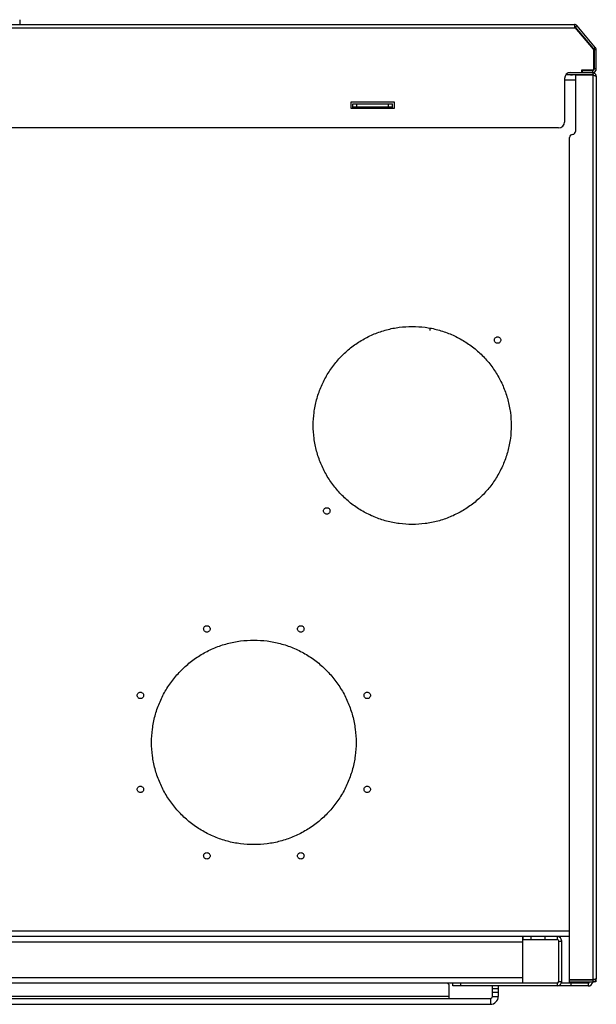
# Model space of a CAD drawing. Units: millimetres. Extents: x -154 to 2071, y -1428 to 701.
# Drawn here: x 945 to 1236, y 196 to 693 of the extents above; entities that cross this region are included whole.
import ezdxf

# ---------------------------------------------------------------- set-up
doc = ezdxf.new("R2010")
doc.units = ezdxf.units.MM

msp = doc.modelspace()

# ---------------------------------------------------------------- linework, layer by layer
at = {"color": 7, "linetype": 'Continuous', "lineweight": 25}
for p, q in [((945.05, 692.68), (945.14, 690.22)), ((521.35, 690.22), (1225.27, 690.22)), ((1225.27, 688.42), (521.35, 688.42)), ((1225.27, 690.22), (1225.27, 688.42)), ((1225.66, 688.74), (1225.27, 688.42)), ((1234.89, 677.73), (1225.66, 688.74)), ((1226.65, 689.57), (1225.88, 688.93)), ((1235.12, 677.92), (1225.88, 688.93)), ((1235.89, 678.56), (1226.65, 689.57)), ((1235.01, 667.87), (1235.01, 677.41)), ((1235.89, 678.56), (1235.12, 677.92)), ((1235.31, 667.87), (1235.31, 677.41)), ((1236.31, 677.41), (1235.31, 677.41)), ((1236.31, 667.87), (1236.31, 677.41)), ((1229.01, 667.37), (1234.51, 667.37)), ((1229.01, 666.07), (1229.01, 667.37)), ((1229.01, 667.07), (1234.51, 667.07)), ((1229.31, 666.07), (1229.31, 667.07)), ((1234.51, 666.07), (1234.51, 667.07)), ((1236.31, 667.87), (1235.31, 667.87)), ((1220.27, 663.07), (1220.27, 641.02)), ((1225.81, 662.12), (1220.27, 662.12)), ((1234.51, 664.82), (1220.84, 664.82)), ((1234.51, 665.82), (1222.07, 665.82)), ((1222.31, 665.91), (1222.31, 665.82)), ((1223.27, 666.07), (1234.51, 666.07)), ((1223.31, 666.07), (1223.31, 665.82)), ((1224.31, 665.82), (1224.31, 666.07)), ((1225.81, 664.75), (1225.81, 636.25)), ((1234.51, 664.75), (1225.81, 664.75)), ((1234.51, 665.82), (1234.51, 664.82)), ((1234.51, 664.75), (1234.51, 206.82)), ((1236.31, 664.02), (1236.31, 208.62)), ((1112.31, 651.02), (1112.31, 648.02)), ((1134.31, 651.02), (1112.31, 651.02)), ((1112.31, 648.02), (1134.31, 648.02)), ((1113.32, 650.27), (1133.32, 650.26)), ((1113.32, 648.02), (1113.32, 650.27)), ((1113.32, 648.77), (1133.32, 648.76)), ((1115.32, 648.77), (1115.32, 650.27)), ((1131.32, 648.76), (1131.32, 650.26)), ((1133.32, 648.02), (1133.32, 650.26)), ((1134.31, 648.02), (1134.31, 651.02)), ((1217.27, 638.02), (529.35, 638.02)), ((1222.81, 207.89), (1222.81, 633.25)), ((1152.31, 535.82), (1152.31, 536.9)), ((1222.81, 232.52), (523.81, 232.52)), ((1216.51, 229.82), (530.11, 229.82)), ((1199.16, 206.32), (1199.16, 229.82)), ((1199.31, 228.32), (1199.31, 229.82)), ((1203.31, 229.82), (1203.31, 228.32)), ((1210.51, 228.32), (1210.51, 229.82)), ((1216.51, 229.82), (1216.51, 228.32)), ((1222.81, 229.82), (1216.69, 229.82)), ((547.46, 227.12), (1199.16, 227.12)), ((1199.31, 228.32), (1216.51, 228.32)), ((1217.31, 207.12), (1217.31, 227.52)), ((1217.31, 227.52), (1218.81, 227.52)), ((1218.81, 207.12), (1218.81, 227.52)), ((547.46, 209.02), (1199.16, 209.02)), ((1216.51, 206.32), (530.11, 206.32)), ((1161.06, 206.32), (1161.81, 205.57)), ((1161.81, 205.57), (1161.81, 198.57)), ((1163.81, 204.82), (1163.81, 206.32)), ((1232.21, 204.82), (1163.81, 204.82)), ((1167.81, 204.82), (1167.81, 206.32)), ((1183.81, 199.57), (1183.81, 204.82)), ((1186.81, 204.82), (1186.81, 199.57)), ((1216.51, 206.32), (1216.51, 204.82)), ((1216.79, 204.82), (1216.79, 204.83)), ((1217.31, 207.12), (1218.81, 207.12)), ((1232.21, 206.32), (1218.67, 206.32)), ((1234.51, 207.89), (1222.81, 207.89)), ((1234.51, 207.82), (1222.81, 207.82)), ((1222.81, 206.82), (1222.81, 207.82)), ((1234.51, 206.82), (1222.81, 206.82)), ((1223.51, 206.32), (1223.51, 204.82)), ((1232.21, 206.32), (1232.21, 204.82)), ((1233.01, 207.89), (1233.01, 207.82)), ((1236.01, 206.89), (1235.01, 206.89)), ((1236.01, 207.62), (1236.01, 206.89)), ((1161.81, 199.57), (584.81, 199.57)), ((1183.81, 203.57), (1186.81, 203.57)), ((1186.81, 201.57), (1183.81, 201.57)), ((1183.81, 199.57), (1186.81, 199.57)), ((563.81, 198.57), (1182.81, 198.57)), ((563.81, 195.57), (1182.81, 195.57)), ((1182.81, 198.57), (1182.81, 195.57))]:
    msp.add_line(p, q, dxfattribs=at)
for centre, radius, start, end in [((1225.27, 688.42), 1.8, 40, 90), ((1225.27, 688.42), 0.8, 40, 90), ((1234.51, 677.41), 0.5, 360, 40), ((1234.51, 677.41), 0.8, 360, 40), ((1234.51, 677.41), 1.8, 0, 40), ((1234.51, 667.87), 0.5, 270, 0), ((1234.51, 667.87), 1.8, 270, 0), ((1234.51, 667.87), 0.8, 270, 0), ((1223.27, 663.07), 3, 90, 180), ((1217.27, 641.02), 3, 270, 0), ((1224.31, 633.25), 1.5, 90, 180), ((1224.31, 636.25), 1.5, 270, 360), ((1216.51, 227.52), 2.3, 0, 90), ((1216.51, 227.52), 0.8, 0, 90), ((1216.51, 207.12), 2.3, 270, 0), ((1216.51, 207.12), 0.8, 270, 360), ((1232.21, 207.12), 2.3, 270, 353.0141), ((1232.21, 207.12), 0.8, 270, 337.9757), ((1182.81, 199.57), 1, 270, 0), ((1182.81, 199.57), 4, 270, 0)]:
    msp.add_arc(centre, radius, start, end, dxfattribs=at)
for points in [[(1223.31, 664.82), (1223.44, 664.82), (1223.71, 664.82), (1224.04, 664.82), (1224.27, 664.82), (1224.3, 664.82), (1224.31, 664.82)], [(1236.31, 664.02), (1236.28, 664.25), (1236.23, 664.72), (1235.81, 665.32), (1235.22, 665.74), (1234.75, 665.79), (1234.51, 665.82)], [(1234.51, 664.75), (1234.75, 664.68), (1235.22, 664.56), (1235.81, 664.38), (1236.23, 664.2), (1236.28, 664.08), (1236.31, 664.02)], [(1186.45, 529.33), (1186.23, 529.35), (1185.81, 529.4), (1185.27, 529.77), (1184.91, 530.31), (1184.78, 530.95), (1184.91, 531.59), (1185.27, 532.13), (1185.81, 532.5), (1186.23, 532.55), (1186.45, 532.58)], [(1186.45, 532.58), (1186.66, 532.55), (1187.09, 532.5), (1187.63, 532.13), (1187.99, 531.59), (1188.11, 530.95), (1187.99, 530.31), (1187.63, 529.77), (1187.09, 529.4), (1186.66, 529.35), (1186.45, 529.33)], [(1100.18, 443.06), (1099.97, 443.08), (1099.54, 443.13), (1099, 443.51), (1098.64, 444.04), (1098.51, 444.68), (1098.64, 445.32), (1099, 445.86), (1099.54, 446.23), (1099.97, 446.28), (1100.18, 446.31)], [(1100.18, 446.31), (1100.39, 446.28), (1100.82, 446.23), (1101.36, 445.86), (1101.72, 445.32), (1101.85, 444.68), (1101.72, 444.04), (1101.36, 443.51), (1100.82, 443.13), (1100.39, 443.08), (1100.18, 443.06)], [(1039.59, 383.47), (1039.37, 383.5), (1038.95, 383.55), (1038.41, 383.92), (1038.05, 384.46), (1037.92, 385.1), (1038.05, 385.74), (1038.41, 386.27), (1038.95, 386.65), (1039.37, 386.7), (1039.59, 386.72)], [(1039.59, 386.72), (1039.8, 386.7), (1040.23, 386.65), (1040.77, 386.27), (1041.13, 385.74), (1041.25, 385.1), (1041.13, 384.46), (1040.77, 383.92), (1040.23, 383.55), (1039.8, 383.5), (1039.59, 383.47)], [(1087.04, 383.47), (1086.83, 383.5), (1086.4, 383.55), (1085.86, 383.92), (1085.5, 384.46), (1085.37, 385.1), (1085.5, 385.74), (1085.86, 386.27), (1086.4, 386.65), (1086.83, 386.7), (1087.04, 386.72)], [(1087.04, 386.72), (1087.25, 386.7), (1087.68, 386.65), (1088.22, 386.27), (1088.58, 385.74), (1088.71, 385.1), (1088.58, 384.46), (1088.22, 383.92), (1087.68, 383.55), (1087.25, 383.5), (1087.04, 383.47)], [(1063.31, 276.17), (1061.06, 276.25), (1056.55, 276.42), (1049.91, 277.79), (1043.49, 279.96), (1037.41, 282.96), (1031.78, 286.72), (1026.69, 291.19), (1022.22, 296.28), (1018.46, 301.92), (1015.46, 307.99), (1013.28, 314.41), (1011.96, 321.06), (1011.52, 327.82), (1011.96, 334.58), (1013.28, 341.22), (1015.46, 347.64), (1018.46, 353.72), (1022.22, 359.35), (1026.69, 364.44), (1031.78, 368.91), (1037.41, 372.67), (1043.49, 375.67), (1049.91, 377.84), (1056.55, 379.21), (1061.06, 379.38), (1063.31, 379.47)], [(1063.31, 379.47), (1065.57, 379.38), (1070.07, 379.21), (1076.72, 377.84), (1083.14, 375.67), (1089.21, 372.67), (1094.85, 368.91), (1099.94, 364.44), (1104.41, 359.35), (1108.17, 353.72), (1111.17, 347.64), (1113.35, 341.22), (1114.67, 334.58), (1115.11, 327.82), (1114.67, 321.06), (1113.35, 314.41), (1111.17, 307.99), (1108.17, 301.92), (1104.41, 296.28), (1099.94, 291.19), (1094.85, 286.72), (1089.21, 282.96), (1083.14, 279.96), (1076.72, 277.79), (1070.07, 276.42), (1065.57, 276.25), (1063.31, 276.17)], [(1006.03, 349.92), (1005.82, 349.94), (1005.4, 349.99), (1004.85, 350.37), (1004.49, 350.9), (1004.37, 351.54), (1004.49, 352.18), (1004.85, 352.72), (1005.4, 353.09), (1005.82, 353.14), (1006.03, 353.17)], [(1006.03, 353.17), (1006.25, 353.14), (1006.67, 353.09), (1007.21, 352.72), (1007.57, 352.18), (1007.7, 351.54), (1007.57, 350.9), (1007.21, 350.37), (1006.67, 349.99), (1006.25, 349.94), (1006.03, 349.92)], [(1120.59, 349.92), (1120.38, 349.94), (1119.96, 349.99), (1119.42, 350.37), (1119.05, 350.9), (1118.93, 351.54), (1119.05, 352.18), (1119.42, 352.72), (1119.96, 353.09), (1120.38, 353.14), (1120.59, 353.17)], [(1120.59, 353.17), (1120.81, 353.14), (1121.23, 353.09), (1121.77, 352.72), (1122.13, 352.18), (1122.26, 351.54), (1122.13, 350.9), (1121.77, 350.37), (1121.23, 349.99), (1120.81, 349.94), (1120.59, 349.92)], [(1006.03, 302.47), (1005.82, 302.49), (1005.4, 302.54), (1004.85, 302.91), (1004.49, 303.45), (1004.37, 304.09), (1004.49, 304.73), (1004.85, 305.27), (1005.4, 305.64), (1005.82, 305.69), (1006.03, 305.72)], [(1006.03, 305.72), (1006.25, 305.69), (1006.67, 305.64), (1007.21, 305.27), (1007.57, 304.73), (1007.7, 304.09), (1007.57, 303.45), (1007.21, 302.91), (1006.67, 302.54), (1006.25, 302.49), (1006.03, 302.47)], [(1120.59, 302.47), (1120.38, 302.49), (1119.96, 302.54), (1119.42, 302.91), (1119.05, 303.45), (1118.93, 304.09), (1119.05, 304.73), (1119.42, 305.27), (1119.96, 305.64), (1120.38, 305.69), (1120.59, 305.72)], [(1120.59, 305.72), (1120.81, 305.69), (1121.23, 305.64), (1121.77, 305.27), (1122.13, 304.73), (1122.26, 304.09), (1122.13, 303.45), (1121.77, 302.91), (1121.23, 302.54), (1120.81, 302.49), (1120.59, 302.47)], [(1039.59, 268.91), (1039.37, 268.94), (1038.95, 268.98), (1038.41, 269.36), (1038.05, 269.9), (1037.92, 270.54), (1038.05, 271.17), (1038.41, 271.71), (1038.95, 272.09), (1039.37, 272.14), (1039.59, 272.16)], [(1039.59, 272.16), (1039.8, 272.14), (1040.23, 272.09), (1040.77, 271.71), (1041.13, 271.17), (1041.25, 270.54), (1041.13, 269.9), (1040.77, 269.36), (1040.23, 268.98), (1039.8, 268.94), (1039.59, 268.91)], [(1087.04, 268.91), (1086.83, 268.94), (1086.4, 268.98), (1085.86, 269.36), (1085.5, 269.9), (1085.37, 270.54), (1085.5, 271.17), (1085.86, 271.71), (1086.4, 272.09), (1086.83, 272.14), (1087.04, 272.16)], [(1087.04, 272.16), (1087.25, 272.14), (1087.68, 272.09), (1088.22, 271.71), (1088.58, 271.17), (1088.71, 270.54), (1088.58, 269.9), (1088.22, 269.36), (1087.68, 268.98), (1087.25, 268.94), (1087.04, 268.91)], [(1236.31, 208.62), (1236.28, 208.56), (1236.23, 208.43), (1235.81, 208.25), (1235.22, 208.07), (1234.75, 207.95), (1234.51, 207.89)], [(1234.51, 206.82), (1234.75, 206.84), (1235.22, 206.9), (1235.81, 207.31), (1236.23, 207.91), (1236.28, 208.38), (1236.31, 208.62)]]:
    msp.add_open_spline(points, degree=3, dxfattribs=at)
for points, knots in [([(1236.31, 664.02), (1236.28, 664.28), (1236.21, 664.81), (1235.73, 665.4), (1235.13, 665.75), (1234.72, 665.8), (1234.51, 665.82)], [0, 0, 0, 0, 0.279643, 0.559286, 0.779642, 1, 1, 1, 1]), ([(1235.04, 664.6), (1234.97, 664.66), (1234.82, 664.79), (1234.62, 664.81), (1234.51, 664.82)], [0, 0, 0, 0, 0.467079, 1, 1, 1, 1]), ([(1235.04, 664.61), (1235.04, 664.62), (1234.97, 664.7), (1234.78, 664.78), (1234.6, 664.81), (1234.51, 664.82)], [0, 0, 0, 0, 0.058051, 0.529026, 1, 1, 1, 1]), ([(1234.51, 664.75), (1234.78, 664.68), (1235.3, 664.54), (1235.9, 664.35), (1236.25, 664.18), (1236.29, 664.07), (1236.31, 664.02)], [0, 0, 0, 0, 0.279643, 0.559286, 0.779642, 1, 1, 1, 1]), ([(1143.31, 437.82), (1141.13, 437.9), (1136.77, 438.06), (1130.34, 439.39), (1124.13, 441.49), (1118.24, 444.39), (1112.79, 448.03), (1107.86, 452.36), (1103.53, 457.29), (1099.89, 462.74), (1096.99, 468.63), (1094.88, 474.84), (1093.6, 481.27), (1093.17, 487.82), (1093.6, 494.36), (1094.88, 500.79), (1096.99, 507), (1099.89, 512.89), (1103.53, 518.34), (1107.86, 523.27), (1112.79, 527.6), (1118.24, 531.24), (1124.12, 534.14), (1130.34, 536.24), (1136.77, 537.57), (1141.13, 537.73), (1143.31, 537.82)], [0, 0, 0, 0, 0.041649, 0.083345, 0.125, 0.166649, 0.208345, 0.25, 0.291649, 0.333345, 0.375, 0.416649, 0.458345, 0.5, 0.541649, 0.583345, 0.625, 0.666649, 0.708345, 0.75, 0.791649, 0.833345, 0.875, 0.916649, 0.958347, 1, 1, 1, 1]), ([(1143.31, 537.82), (1145.49, 537.73), (1149.86, 537.57), (1156.29, 536.24), (1162.5, 534.15), (1168.39, 531.24), (1173.84, 527.6), (1178.77, 523.27), (1183.1, 518.34), (1186.74, 512.89), (1189.64, 507.01), (1191.75, 500.79), (1193.03, 494.36), (1193.46, 487.82), (1193.03, 481.27), (1191.75, 474.84), (1189.64, 468.63), (1186.74, 462.75), (1183.1, 457.29), (1178.77, 452.36), (1173.84, 448.03), (1168.39, 444.39), (1162.5, 441.49), (1156.29, 439.39), (1149.86, 438.06), (1145.49, 437.9), (1143.31, 437.82)], [0, 0, 0, 0, 0.04165, 0.083345, 0.125, 0.166649, 0.208345, 0.25, 0.291649, 0.333345, 0.375, 0.416649, 0.458345, 0.5, 0.541649, 0.583345, 0.625, 0.666649, 0.708345, 0.75, 0.791649, 0.833345, 0.875, 0.916649, 0.958346, 1, 1, 1, 1]), ([(1236.31, 208.62), (1236.28, 208.55), (1236.21, 208.41), (1235.73, 208.22), (1235.13, 208.05), (1234.72, 207.94), (1234.51, 207.89)], [0, 0, 0, 0, 0.279643, 0.5592861, 0.7796424, 1, 1, 1, 1]), ([(1234.51, 206.82), (1234.78, 206.85), (1235.3, 206.92), (1235.9, 207.4), (1236.25, 207.99), (1236.29, 208.41), (1236.31, 208.62)], [0, 0, 0, 0, 0.279643, 0.559286, 0.779642, 1, 1, 1, 1]), ([(1234.51, 207.82), (1234.63, 207.83), (1234.82, 207.85), (1234.97, 207.97), (1235.02, 208.02)], [0, 0, 0, 0, 0.622057, 1, 1, 1, 1]), ([(1234.51, 207.82), (1234.62, 207.82), (1234.78, 207.84), (1234.91, 207.93), (1234.95, 207.96)], [0, 0, 0, 0, 0.666667, 1, 1, 1, 1])]:
    msp.add_open_spline(points, degree=3, knots=knots, dxfattribs=at)

doc.saveas('drawing.dxf')
